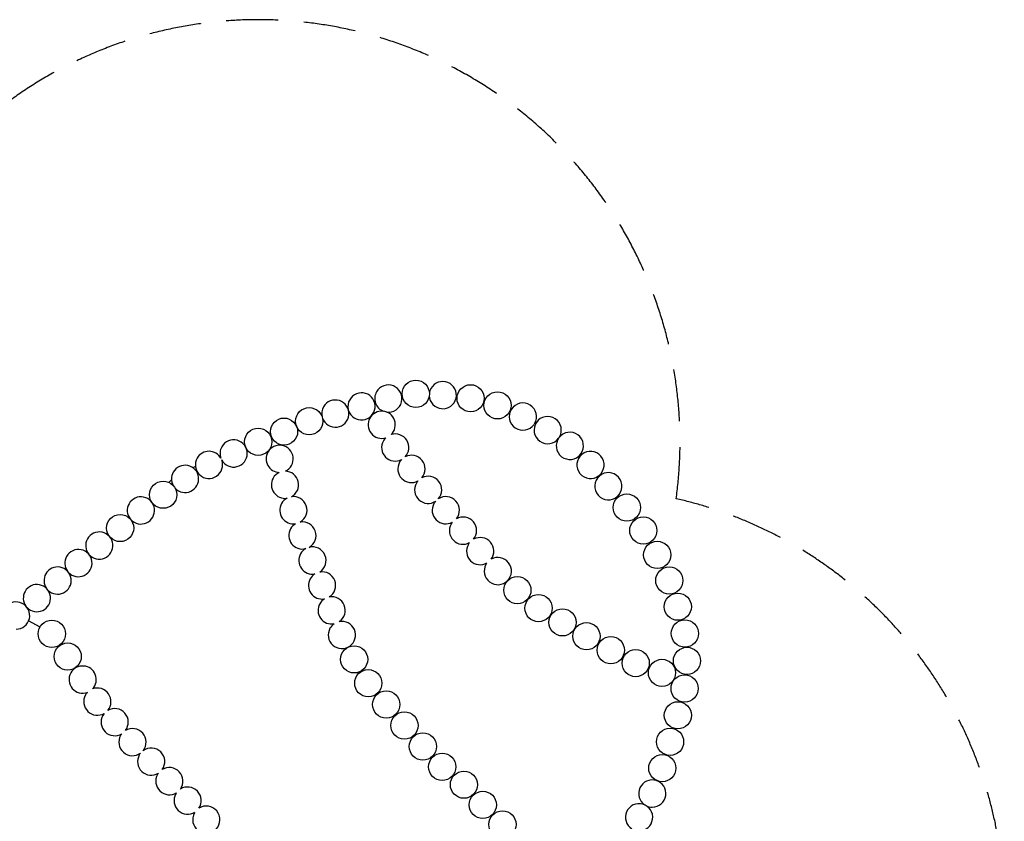
# Model space of a CAD drawing. Extents: x 4504 to 15672, y 10489 to 20049.
# Drawn here: x 12054 to 15672, y 16684 to 19628 of the extents above; entities that cross this region are included whole.
import ezdxf

# ---------------------------------------------------------------- set-up
doc = ezdxf.new("R2010")
doc.units = 0
doc.header["$LTSCALE"] = 15
doc.linetypes.add('DASHED', pattern=[19.05, 12.7, -6.35])
doc.layers.add('LAYER01', color=7, linetype='Continuous')
doc.layers.add('LAYER02', color=7, linetype='Continuous')

msp = doc.modelspace()

# ---------------------------------------------------------------- linework, layer by layer
at = {"layer": 'LAYER01', "color": 7, "linetype": 'Continuous'}
for p, q in [((13461.7, 18239.7, 0), (13458.9, 18239.5, 0)), ((13559.3, 18245.9, 0), (13559, 18245.9, 0)), ((13661.3, 18239.3, 0), (13658.3, 18239.9, 0)), ((13761.1, 18220.7, 0), (13758.6, 18221.1, 0)), ((13168.3, 18161.4, 0), (13167.8, 18161.3, 0)), ((13347.7, 18173.9, 0), (13347.4, 18174.1, 0)), ((13857.1, 18188.4, 0), (13855.1, 18189.4, 0)), ((13073.7, 18130.6, 0), (13073.3, 18130.5, 0)), ((13949.8, 18142.6, 0), (13946.1, 18144.5, 0)), ((13949.6, 18142.7, 0), (13950.9, 18145.2, 0)), ((14033.5, 18088.8, 0), (14033.1, 18089.2, 0)), ((14034, 18089.9, 0), (14033.3, 18089, 0)), ((14033.4, 18089, 0), (14034, 18089.9, 0)), ((12884.4, 18059.5, 0), (12884.1, 18059.4, 0)), ((13017.7, 18065.6, 0), (13017.6, 18064.5, 0)), ((12791.9, 18022.9, 0), (12790.4, 18022.3, 0)), ((12970.5, 18046.3, 0), (12970, 18046.7, 0)), ((14113.2, 18023.9, 0), (14110, 18026.5, 0)), ((12700.4, 17986.7, 0), (12690.3, 17982.6, 0)), ((14185.7, 17952.8, 0), (14184.1, 17954.6, 0)), ((12612.2, 17937.5, 0), (12602.7, 17928.6, 0)), ((13056.7, 17878, 0), (13057.3, 17876.2, 0)), ((14252.9, 17874.1, 0), (14250.4, 17877.1, 0)), ((12534.9, 17865.2, 0), (12532.8, 17863.2, 0)), ((12460.1, 17795.2, 0), (12460, 17795.2, 0)), ((13088.6, 17785.1, 0), (13089.1, 17783.5, 0)), ((14314.4, 17790.9, 0), (14312.4, 17794, 0)), ((12385.5, 17728.6, 0), (12385.3, 17728.4, 0)), ((13120.6, 17691.8, 0), (13121, 17690.7, 0)), ((14370.1, 17704.1, 0), (14368.1, 17707.3, 0)), ((12309.3, 17663.5, 0), (12309.2, 17663.5, 0)), ((14417, 17611.9, 0), (14415.6, 17615.6, 0)), ((13852.6, 17572.5, 0), (13851.8, 17573.3, 0)), ((14454, 17518.5, 0), (14453.5, 17519.8, 0)), ((13925.1, 17501.8, 0), (13923.5, 17503.4, 0)), ((12081.5, 17469.1, 0), (12081.5, 17469.1, 0)), ((14006, 17440.3, 0), (14004, 17441.5, 0)), ((12129.1, 17396.7, 0), (12087.4, 17420.2, 0)), ((14481.2, 17420.4, 0), (14480.8, 17422.7, 0)), ((14093.8, 17388.7, 0), (14092.2, 17389.6, 0)), ((12200.4, 17328.3, 0), (12199.4, 17329.9, 0)), ((14184.7, 17340.3, 0), (14181.9, 17341.6, 0)), ((13262.2, 17324, 0), (13262.1, 17324.2, 0)), ((13266.8, 17327.1, 0), (13267.3, 17326, 0)), ((14277.9, 17295.1, 0), (14273.8, 17297.1, 0)), ((14497.9, 17322.2, 0), (14497.7, 17323.6, 0)), ((12256.3, 17244.6, 0), (12255.8, 17245.4, 0)), ((12260.1, 17248.2, 0), (12260.7, 17247.4, 0)), ((13311.3, 17234.7, 0), (13310.2, 17236.6, 0)), ((13311.8, 17237.7, 0), (13312.9, 17235.6, 0)), ((14369.5, 17250.7, 0), (14366.2, 17252.3, 0)), ((14459.6, 17250.5, 0), (14461.2, 17251.3, 0)), ((14456.4, 17200.1, 0), (14455.7, 17200.6, 0)), ((13369.5, 17151.3, 0), (13368, 17153.1, 0)), ((14483.7, 17121.9, 0), (14484.1, 17123.5, 0)), ((12379.5, 17092.8, 0), (12380, 17092.1, 0)), ((13436.1, 17074.3, 0), (13434.9, 17075.7, 0)), ((14456.3, 17024.4, 0), (14456.7, 17025.8, 0)), ((13503.3, 16996.4, 0), (13501.4, 16998.6, 0)), ((13574.5, 16921.8, 0), (13572.1, 16924, 0)), ((14429.2, 16927.3, 0), (14429.4, 16928.1, 0)), ((13648.7, 16850.7, 0), (13646.4, 16853, 0)), ((14394, 16833.3, 0), (14394.3, 16834, 0)), ((13722, 16780.6, 0), (13720.9, 16781.7, 0)), ((12696.5, 16714.4, 0), (12698.5, 16717.6, 0)), ((12714.6, 16734.4, 0), (12715.7, 16733.4, 0)), ((13795.5, 16710.3, 0), (13794.1, 16711.6, 0))]:
    msp.add_line(p, q, dxfattribs=at)
for points in [[(13856.9, 18188.5), (13858, 18191.1), (13859.9, 18194.8)], [(13639.8, 17775.7), (13642, 17779.3), (13644.3, 17782.4)], [(13702.9, 17700.6), (13705.1, 17704.2), (13707.5, 17707.3)], [(13767.8, 17627.3), (13770, 17630.8), (13771.3, 17632.6)], [(12425.3, 16999.1), (12427.5, 17002.7), (12429.4, 17005.2)], [(12494, 16927.6), (12496.2, 16931.1), (12498.6, 16934.4)], [(12561, 16855.9), (12563.2, 16859.5), (12563.9, 16860.5)], [(12627.9, 16784.2), (12630.2, 16787.8), (12630.9, 16788.8)]]:
    msp.add_lwpolyline(points, dxfattribs=at)
for centre in [(13509.7, 18253.8, 0), (13711.3, 18237.3, 0), (13810.2, 18211.5, 0), (13118.4, 18153, 0), (13025.7, 18114.9, 0), (12930.9, 18077.9, 0), (12581.5, 17883.3, 0), (14285.4, 17836.1, 0), (12423.5, 17761, 0), (14345.8, 17752, 0), (14397.1, 17662.1, 0), (13883, 17532.7, 0), (14441.4, 17568.3, 0), (13960.9, 17466.9, 0), (14472.4, 17472, 0), (14048.8, 17414.5, 0), (12172.7, 17372.2, 0), (14136.9, 17363.4, 0), (14498.7, 17373.6, 0), (12230.9, 17288.8, 0), (14226.3, 17312.5, 0), (13283.1, 17278.6, 0), (14317.8, 17265, 0), (14506.3, 17272.9, 0), (14414.5, 17228.9, 0), (13335.3, 17190.9, 0), (14497.6, 17171.7, 0), (13401.4, 17112.8, 0), (14473, 17073.1, 0), (13468, 17035.8, 0), (13536, 16958.6, 0), (14444.1, 16975.9, 0), (13607.1, 16883.8, 0), (14415.7, 16879.2, 0), (13686.8, 16818.3, 0), (13755.9, 16743.9, 0), (13828.2, 16672.5, 0)]:
    msp.add_circle(centre, 50, dxfattribs=at)
for centre, start, end in [((13409, 18236.3, 0), 263.0526, 150.5548), ((13609.2, 18249.1, 0), 182.4193, 150.5548), ((13609.2, 18249.1, 0), 150.5548, 172.1252), ((13310.5, 18207.8, 0), 198.0667, 150.5548), ((13409, 18236.3, 0), 150.5548, 248.4374), ((13214.3, 18181.1, 0), 150.5548, 193.1894), ((13214.3, 18181.1, 0), 199.5145, 150.5548), ((13310.5, 18207.8, 0), 150.5548, 192.9051), ((13903.4, 18170.2, 0), 328.8697, 325.313), ((13384.6, 18140.2, 0), 150.5548, 287.3579), ((13384.6, 18140.2, 0), 314.0535, 150.5548), ((13994.5, 18120.6, 0), 327.2002, 323.7524), ((13434.3, 18056.5, 0), 134.0535, 150.5548), ((13434.3, 18056.5, 0), 316.8193, 107.3579), ((14076, 18062.8, 0), 313.1817, 310.7129), ((12840.5, 18034.9, 0), 150.5548, 200.9818), ((12840.5, 18034.9, 0), 208.8707, 150.5548), ((13009.6, 18015.2, 0), 295.0535, 150.5548), ((13434.3, 18056.5, 0), 150.5548, 297.7135), ((12750, 17992.9, 0), 150.5548, 20.9818), ((12750, 17992.9, 0), 28.8707, 150.5548), ((13009.6, 18015.2, 0), 150.5548, 268.3579), ((13494, 17978, 0), 319.1843, 117.7135), ((14151.8, 17992.5, 0), 310.4973, 308.4555), ((12662.1, 17941.4, 0), 222.6734, 150.5548), ((13494, 17978, 0), 150.5548, 298.1353), ((13494, 17978, 0), 136.8193, 150.5548), ((12662.1, 17941.4, 0), 150.5548, 208.8863), ((13029.3, 17919.9, 0), 150.5548, 278.7135), ((13029.3, 17919.9, 0), 115.0535, 150.5548), ((13029.3, 17919.9, 0), 297.8193, 88.3579), ((13555.4, 17901.2, 0), 318.1253, 118.1353), ((14217.4, 17914.4, 0), 311.5155, 311.1998), ((13555.4, 17901.2, 0), 150.5548, 303.5049), ((13555.4, 17901.2, 0), 139.1843, 150.5548), ((12499.8, 17825.6, 0), 221.8547, 150.5548), ((13060.2, 17826.2, 0), 300.1843, 98.7135), ((13620.2, 17826.2, 0), 321.3048, 123.5049), ((12499.8, 17825.6, 0), 150.5548, 218.6255), ((13060.2, 17826.2, 0), 150.5548, 279.1353), ((13060.2, 17826.2, 0), 117.8193, 150.5548), ((13620.2, 17826.2, 0), 150.5548, 298.8167), ((13620.2, 17826.2, 0), 138.1253, 150.5548), ((13683.4, 17751.1, 0), 321.3048, 118.8167), ((13093.3, 17733.7, 0), 120.1843, 150.5548), ((13093.3, 17733.7, 0), 299.1253, 99.1353), ((13683.4, 17751.1, 0), 150.5548, 298.8167), ((12346.8, 17696.6, 0), 220.3732, 150.5548), ((13093.3, 17733.7, 0), 150.5548, 284.5049), ((12346.8, 17696.6, 0), 150.5548, 219.7095), ((13130.2, 17641.6, 0), 302.3048, 104.5049), ((13746.5, 17676, 0), 150.5548, 299.7115), ((13746.5, 17676, 0), 323.2239, 118.8167), ((12270.2, 17632.2, 0), 150.5548, 216.7327), ((12270.2, 17632.2, 0), 223.3155, 150.5548), ((13130.2, 17641.6, 0), 150.5548, 279.8167), ((13130.2, 17641.6, 0), 119.1253, 150.5548), ((13811.3, 17602.7, 0), 150.5548, 119.7115), ((12193.8, 17568, 0), 150.5548, 215.5643), ((12193.8, 17568, 0), 224.9353, 150.5548), ((13165.4, 17550, 0), 122.3048, 150.5548), ((13165.4, 17550, 0), 302.3048, 99.8167), ((12117.7, 17503.6, 0), 223.3155, 150.5548), ((13165.4, 17550, 0), 150.5548, 279.8167), ((12117.7, 17503.6, 0), 150.5548, 216.7327), ((12041.2, 17439.4, 0), 270, 217.484), ((13200.7, 17458.5, 0), 150.5548, 280.7115), ((13200.7, 17458.5, 0), 122.3048, 150.5548), ((13200.7, 17458.5, 0), 304.2239, 99.8167), ((13238.1, 17368, 0), 150.5548, 100.7115), ((13238.1, 17368, 0), 124.2239, 150.5548), ((12285.8, 17204.2, 0), 150.5548, 290.3579), ((12285.8, 17204.2, 0), 317.0535, 150.5548), ((12339.8, 17123.3, 0), 137.0535, 150.5548), ((12339.8, 17123.3, 0), 319.8193, 110.3579), ((12339.8, 17123.3, 0), 150.5548, 300.7135), ((12403.5, 17048, 0), 139.8193, 150.5548), ((12403.5, 17048, 0), 322.1843, 120.7135), ((12403.5, 17048, 0), 150.5548, 301.1353), ((12468.9, 16974.6, 0), 321.1253, 121.1353), ((12468.9, 16974.6, 0), 150.5548, 306.5049), ((12537.6, 16903, 0), 324.3048, 126.5049), ((12537.6, 16903, 0), 150.5548, 301.8167), ((12604.5, 16831.3, 0), 324.3048, 121.8167), ((12604.5, 16831.3, 0), 150.5548, 301.8167), ((14378.8, 16785.7, 0), 270, 237.0649), ((12671.5, 16759.7, 0), 326.2239, 121.8167), ((12671.5, 16759.7, 0), 150.5548, 302.7115), ((12740.1, 16689.8, 0), 150.5548, 122.7115), ((14330.3, 16698.5, 0), 270, 237.9954), ((14378.8, 16785.7, 0), 244.7639, 270)]:
    msp.add_arc(centre, 50, start, end, dxfattribs=at)
at = {"layer": 'LAYER02', "color": 7, "linetype": 'DASHED'}
msp.add_lwpolyline([(10477.3, 18147.4), (11986.5, 19307, -0.670078), (14466.7, 17868.6, -0.521659), (15421.7, 15512.3, 0.060904), (12924.2, 11645, -0.166897), (12237.3, 10954.1), (11615.7, 10648, -0.390703), (9600.3, 11243.7, -0.601252), (7014, 12142.5, -0.268228), (8608.4, 16578.2), (10424.3, 18104.8)], format="xyb", dxfattribs=at)

doc.saveas('drawing.dxf')
